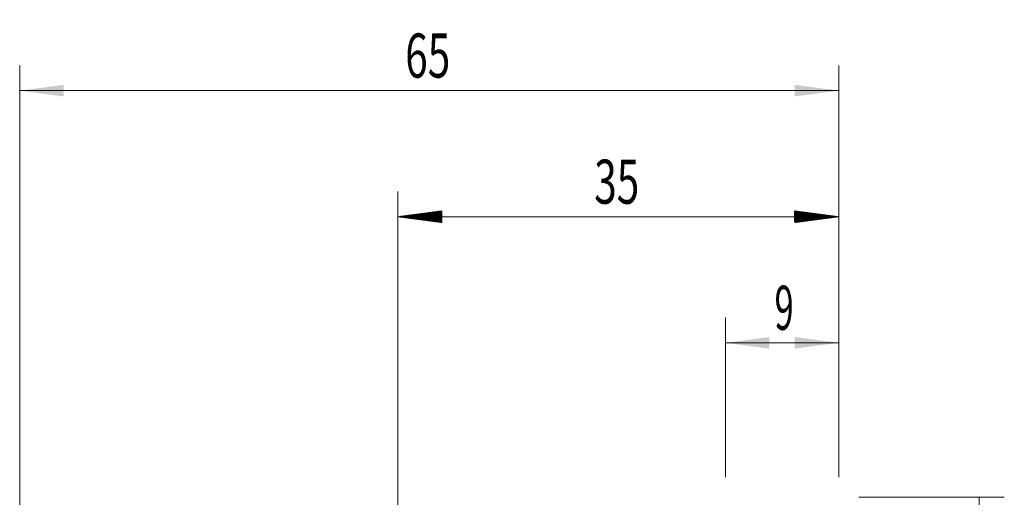
# Model space of a CAD drawing. Units: millimetres. Extents: x -53 to 48, y -42 to 65.
# Drawn here: x -30 to 48, y 27 to 65 of the extents above; entities that cross this region are included whole.
import ezdxf

# ---------------------------------------------------------------- set-up
doc = ezdxf.new("R2010")
doc.units = ezdxf.units.MM
doc.layers.add('2', color=7, linetype='Continuous')
doc.layers.add('SK2', color=7, linetype='Continuous')
doc.styles.add('iso_b_vert', font='simplex.shx')
doc.dimstyles.get("Standard").update_dxf_attribs({"dimtxt": 0.18, "dimasz": 0.18, "dimexe": 0.18, "dimexo": 0.0625, "dimgap": 0.09, "dimtad": 1, "dimzin": 0, "dimdsep": 52, "dimtxsty": 'Standard', "dimcen": 0.09, "dimadec": 0, "dimazin": 0, "dimtfac": 1, "dimtdec": 4, "dimtofl": 0, "dimtmove": 0, "dimatfit": 3, "dimfxl": 1, "dimtolj": 1, "dimtzin": 0, "dimarcsym": 0})

# ---------------------------------------------------------------- blocks, each defined once
blk = doc.blocks.new('_U0')
at = {"layer": '2', "lineweight": 13}
for p, q in [((26, 28.5875), (26, 41.25)), ((35, 28.5875), (35, 41.25)), ((35, 39.25), (26, 39.25))]:
    blk.add_line(p, q, dxfattribs=at)
at = {"layer": '2', "lineweight": 18}
for points in [[(26, 39.25), (29.499998, 39.710784), (29.500002, 38.789216)], [(35, 39.25), (31.500002, 38.789216), (31.499998, 39.710784)]]:
    blk.add_solid(points, dxfattribs=at)
at = {"layer": '2', "lineweight": 18, "insert": (29.902767, 40.282634), "char_height": 3.5, "attachment_point": 7, "line_spacing_factor": 1.084337, "style": 'iso_b_vert'}
blk.add_mtext('\\W0.5742;9', dxfattribs=at)
blk = doc.blocks.new('_U1')
at = {"layer": 'SK2', "lineweight": 13}
for p, q in [((-30, 1.5875), (-30, 61.25)), ((35, 28.5875), (35, 61.25)), ((-30, 59.25), (35, 59.25))]:
    blk.add_line(p, q, dxfattribs=at)
at = {"layer": 'SK2', "lineweight": 18}
for points in [[(-30, 59.25), (-26.500002, 59.710784), (-26.499998, 58.789216)], [(35, 59.25), (31.500002, 58.789216), (31.499998, 59.710784)]]:
    blk.add_solid(points, dxfattribs=at)
at = {"layer": 'SK2', "lineweight": 18, "insert": (0.595034, 60.282634), "char_height": 3.5, "attachment_point": 7, "line_spacing_factor": 1.084337, "style": 'iso_b_vert'}
blk.add_mtext('\\W0.6740;65', dxfattribs=at)

msp = doc.modelspace()

# ---------------------------------------------------------------- hatches: boundary and pattern name
at = {"layer": '2', "lineweight": 13}
h = msp.add_hatch(dxfattribs=at)
h.set_pattern_fill('ANSI31', color=256, scale=0.0062, style=0)
h.paths.add_polyline_path([(0, 49.25), (3.5, 49.711), (3.5, 48.789)])
h = msp.add_hatch(dxfattribs=at)
h.set_pattern_fill('ANSI31', color=256, scale=0.0062, style=0)
h.paths.add_polyline_path([(35, 49.25), (31.5, 48.789), (31.5, 49.711)])

# ---------------------------------------------------------------- linework, layer by layer
at = {"layer": '2', "lineweight": 18}
for p, q in [((0, 26.288), (0, 51.25)), ((35, 28.587), (35, 51.25)), ((35, 49.25), (0, 49.25))]:
    msp.add_line(p, q, dxfattribs=at)
at = {"layer": '2', "lineweight": 13}
for p, q in [((36.587, 27), (48.137, 27)), ((46.137, 27), (46.137, -27))]:
    msp.add_line(p, q, dxfattribs=at)

# ---------------------------------------------------------------- texts
at = {"layer": '2', "lineweight": 18, "insert": (15.595, 50.283), "char_height": 3.5, "attachment_point": 7, "line_spacing_factor": 1.084337, "style": 'iso_b_vert'}
msp.add_mtext('\\W0.6740;35', dxfattribs=at)

# ---------------------------------------------------------------- dimensions: what is measured, and where the dimension line sits
at = {"layer": '2', "lineweight": 18}
dim = msp.add_linear_dim(base=(26, 39.25), p1=(35, 27), p2=(26, 27), dimstyle='Standard', override={"dimtxt": 3.5, "dimasz": 3.5, "dimexe": 2, "dimexo": 1.5875, "dimgap": 1.75, "dimtad": 1, "dimtih": 1, "dimtoh": 0, "dimdec": 2, "dimlfac": 1, "dimzin": 8, "dimdsep": 46, "dimlunit": 2, "dimpost": '<>', "dimtxsty": 'iso_b_vert', "dimsah": 1, "dimse1": 0, "dimse2": 0, "dimsd1": 0, "dimsd2": 0, "dimclrd": 2, "dimclre": 2, "dimclrt": 2, "dimtol": 0, "dimtm": -0.1, "dimtfac": 1, "dimtdec": 2, "dimtofl": 1, "dimtmove": 0, "dimtzin": 8, "dimlwd": 13, "dimlwe": 13}, dxfattribs=at)
dim.commit()
dim.dimension.update_dxf_attribs({"geometry": '_U0', "text_midpoint": (30.5, 39.25)})
at = {"layer": 'SK2', "lineweight": 18}
dim = msp.add_linear_dim(base=(35, 59.25), p1=(-30, 0), p2=(35, 27), dimstyle='Standard', override={"dimtxt": 3.5, "dimasz": 3.5, "dimexe": 2, "dimexo": 1.5875, "dimgap": 1.75, "dimtad": 1, "dimtih": 1, "dimtoh": 0, "dimdec": 2, "dimlfac": 1, "dimzin": 8, "dimdsep": 46, "dimlunit": 2, "dimpost": '<>', "dimtxsty": 'iso_b_vert', "dimsah": 1, "dimse1": 0, "dimse2": 0, "dimsd1": 0, "dimsd2": 0, "dimclrd": 2, "dimclre": 2, "dimclrt": 2, "dimtol": 0, "dimtm": -0.1, "dimtfac": 1, "dimtdec": 2, "dimtofl": 1, "dimtmove": 0, "dimtzin": 8, "dimlwd": 13, "dimlwe": 13}, dxfattribs=at)
dim.commit()
dim.dimension.update_dxf_attribs({"geometry": '_U1', "text_midpoint": (2.5, 59.25)})

doc.saveas('drawing.dxf')
